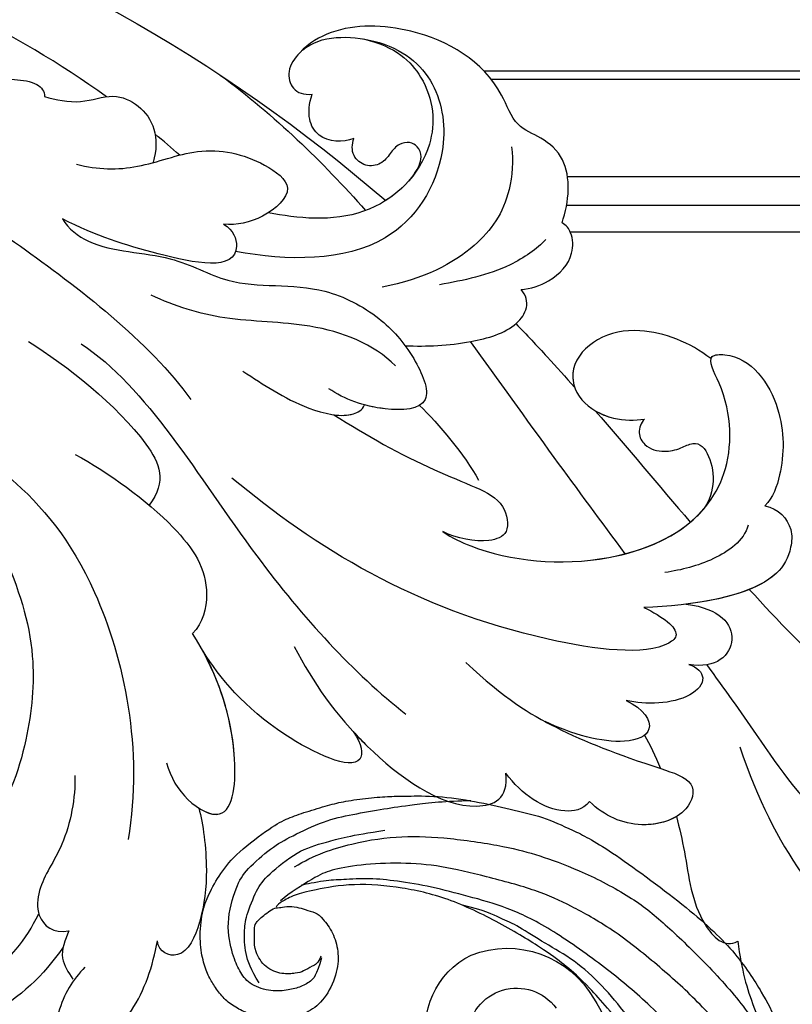
# Model space of a CAD drawing. Units: millimetres. Extents: x 175080 to 177180, y 12874 to 14359.
# Drawn here: x 175978 to 176054, y 13592 to 13690 of the extents above; entities that cross this region are included whole.
import ezdxf

# ---------------------------------------------------------------- set-up
doc = ezdxf.new("R2010")
doc.units = ezdxf.units.MM
doc.layers.add('H-08.木作(細線)', color=8, linetype='Continuous')
doc.layers.add('T—天花—分格线', color=8, linetype='Continuous')

# ---------------------------------------------------------------- blocks, each defined once
blk = doc.blocks.new('SE-21028L-1.9-d')
at = {"layer": 'H-08.木作(細線)'}
for points, knots in [([(8510.956, 1961.55), (8513.781, 1964.71), (8520.391, 1972.584), (8528.095, 1984.887), (8530.617, 1998.483), (8530.881, 2005.067), (8535.578, 2003.966), (8536.177, 2000.958), (8536.131, 1999.413)], [0.4743719, 0.4743719, 0.4743719, 0.4743719, 0.49075613, 0.51417421, 0.52975508, 0.53406132, 0.53849353, 0.54396658, 0.54396658, 0.54396658, 0.54396658]), ([(8510.956, 1961.55), (8513.781, 1964.71), (8520.391, 1972.584), (8528.095, 1984.887), (8530.617, 1998.483), (8530.881, 2005.067), (8535.578, 2003.966), (8536.177, 2000.958), (8536.131, 1999.413)], [0.4743719, 0.4743719, 0.4743719, 0.4743719, 0.49075613, 0.51417421, 0.52975508, 0.53406132, 0.53849353, 0.54396658, 0.54396658, 0.54396658, 0.54396658]), ([(8510.956, 1961.55), (8513.781, 1964.71), (8520.391, 1972.584), (8528.095, 1984.887), (8530.617, 1998.483), (8530.881, 2005.067), (8535.248, 2004.043), (8536.029, 2001.542), (8536.115, 2000.265)], [0.4743719, 0.4743719, 0.4743719, 0.4743719, 0.49075613, 0.51417421, 0.52975508, 0.53406132, 0.53849353, 0.54296792, 0.54296792, 0.54296792, 0.54296792]), ([(8526.633, 1962.236), (8531.757, 1964.549), (8540.809, 1970.64), (8546.424, 1977.837), (8551.892, 1981.05)], [0, 0, 0, 0, 0.02027054, 0.05043517, 0.05043517, 0.05043517, 0.05043517]), ([(8518.853, 1958.118), (8521.003, 1960.044), (8526.374, 1964.776), (8533.31, 1970.434), (8538.125, 1980.615), (8530.899, 1978.648), (8528.507, 1976.511), (8527.072, 1975.229)], [0.09237187, 0.09237187, 0.09237187, 0.09237187, 0.1031392, 0.11952004, 0.12849146, 0.13362989, 0.14131789, 0.14131789, 0.14131789, 0.14131789]), ([(8545.879, 1964.025), (8548.755, 1964.711), (8552.083, 1966.05), (8556.599, 1968.773), (8559.565, 1971.406), (8559.859, 1973.991), (8559.063, 1974.666)], [0, 0, 0, 0, 0.00828891, 0.0162057, 0.02046659, 0.02332717, 0.02332717, 0.02332717, 0.02332717]), ([(8545.879, 1964.025), (8548.755, 1964.711), (8552.083, 1966.05), (8556.599, 1968.773), (8559.565, 1971.406), (8559.859, 1973.991), (8559.063, 1974.666)], [0, 0, 0, 0, 0.00828891, 0.0162057, 0.02046659, 0.02332717, 0.02332717, 0.02332717, 0.02332717]), ([(8545.879, 1964.025), (8548.755, 1964.711), (8552.083, 1966.05), (8556.599, 1968.773), (8559.565, 1971.406), (8559.859, 1973.991), (8559.063, 1974.666)], [0, 0, 0, 0, 0.00828891, 0.0162057, 0.02046659, 0.02332717, 0.02332717, 0.02332717, 0.02332717]), ([(8502.528, 1962.245), (8502.66, 1963.564), (8504.041, 1965.221), (8506.99, 1965.294), (8511.242, 1963.499), (8513.199, 1956.02), (8513.816, 1951.297)], [0, 0, 0, 0, 0.00453088, 0.00700854, 0.01173981, 0.02778783, 0.02778783, 0.02778783, 0.02778783]), ([(8502.528, 1962.245), (8502.66, 1963.564), (8504.041, 1965.221), (8506.99, 1965.294), (8510.411, 1963.85), (8512.254, 1959.013), (8513.071, 1955.463)], [0, 0, 0, 0, 0.00453088, 0.00700854, 0.01173981, 0.0232391, 0.0232391, 0.0232391, 0.0232391]), ([(8502.528, 1962.245), (8502.66, 1963.564), (8504.041, 1965.221), (8506.99, 1965.294), (8509.101, 1964.403), (8510.408, 1962.585), (8510.956, 1961.55)], [0, 0, 0, 0, 0.00453088, 0.00700854, 0.01173981, 0.01607392, 0.01607392, 0.01607392, 0.01607392]), ([(8508.387, 1930.623), (8508.953, 1931.668), (8510.583, 1936.466), (8510.691, 1947.628), (8503.372, 1959.095), (8492.66, 1957.976), (8488.243, 1954.692), (8487.554, 1959.025), (8492.379, 1963.202), (8498.458, 1963.733), (8501.622, 1962.958), (8502.528, 1962.245)], [0, 0, 0, 0, 0.00426724, 0.0222484, 0.04053182, 0.05004677, 0.05344997, 0.05519131, 0.0646189, 0.07278931, 0.07731153, 0.07731153, 0.07731153, 0.07731153]), ([(8488.526, 1955.388), (8488.446, 1955.405), (8488.104, 1955.569), (8487.554, 1959.025), (8492.379, 1963.202), (8498.458, 1963.733), (8501.622, 1962.958), (8502.528, 1962.245)], [0.05299406, 0.05299406, 0.05299406, 0.05299406, 0.05344997, 0.05519131, 0.0646189, 0.07278931, 0.07731153, 0.07731153, 0.07731153, 0.07731153]), ([(8488.526, 1955.388), (8488.446, 1955.405), (8488.104, 1955.569), (8487.554, 1959.025), (8492.379, 1963.202), (8498.458, 1963.733), (8501.622, 1962.958), (8502.528, 1962.245)], [0.05299406, 0.05299406, 0.05299406, 0.05299406, 0.05344997, 0.05519131, 0.0646189, 0.07278931, 0.07731153, 0.07731153, 0.07731153, 0.07731153]), ([(8534.179, 1956.669), (8535.284, 1957.093), (8538.818, 1958.297), (8543.894, 1959.3), (8546.759, 1962.768), (8545.879, 1964.025)], [0.0116743, 0.0116743, 0.0116743, 0.0116743, 0.01579725, 0.0243698, 0.02924882, 0.02924882, 0.02924882, 0.02924882]), ([(8534.179, 1956.669), (8535.284, 1957.093), (8538.818, 1958.297), (8543.894, 1959.3), (8546.759, 1962.768), (8545.879, 1964.025)], [0.0116743, 0.0116743, 0.0116743, 0.0116743, 0.01579725, 0.0243698, 0.02924882, 0.02924882, 0.02924882, 0.02924882]), ([(8534.179, 1956.669), (8535.284, 1957.093), (8538.818, 1958.297), (8543.894, 1959.3), (8546.759, 1962.768), (8545.879, 1964.025)], [0.0116743, 0.0116743, 0.0116743, 0.0116743, 0.01579725, 0.0243698, 0.02924882, 0.02924882, 0.02924882, 0.02924882]), ([(8504.612, 1960.792), (8506.248, 1960.5), (8508.685, 1957.634), (8509.722, 1954.674), (8510.161, 1953.026)], [0, 0, 0, 0, 0.00569716, 0.01173125, 0.01173125, 0.01173125, 0.01173125]), ([(8513.071, 1955.463), (8513.122, 1958.904), (8516.131, 1961.664), (8519.198, 1959.105), (8519.002, 1956.331)], [0, 0, 0, 0, 0.00584092, 0.01186597, 0.01186597, 0.01186597, 0.01186597]), ([(8513.071, 1955.463), (8513.122, 1958.904), (8516.131, 1961.664), (8519.198, 1959.105), (8519.002, 1956.331)], [0, 0, 0, 0, 0.00584092, 0.01186597, 0.01186597, 0.01186597, 0.01186597]), ([(8519.002, 1956.331), (8519.153, 1957.234), (8520.295, 1958.379), (8522.989, 1956.322), (8523.454, 1952.46), (8523.21, 1950.502)], [0, 0, 0, 0, 0.00261295, 0.00590501, 0.01331533, 0.01331533, 0.01331533, 0.01331533]), ([(8519.002, 1956.331), (8519.153, 1957.234), (8520.295, 1958.379), (8522.989, 1956.322), (8523.454, 1952.46), (8523.21, 1950.502)], [0, 0, 0, 0, 0.00261295, 0.00590501, 0.01331533, 0.01331533, 0.01331533, 0.01331533]), ([(8521.101, 1934.271), (8524.262, 1938.433), (8526.999, 1944.158), (8528.85, 1950.953), (8530.389, 1958.464), (8534.056, 1957.812), (8536.024, 1953.01), (8534.847, 1949.549), (8533.591, 1947.92)], [0, 0, 0, 0, 0.01343135, 0.02865941, 0.03277326, 0.03665549, 0.04248407, 0.04923542, 0.04923542, 0.04923542, 0.04923542]), ([(8526.13, 1942.705), (8526.288, 1943.087), (8527.652, 1946.555), (8528.85, 1950.953), (8530.389, 1958.464), (8534.056, 1957.812), (8536.024, 1953.01), (8534.847, 1949.549), (8533.591, 1947.92)], [0.01156111, 0.01156111, 0.01156111, 0.01156111, 0.01343135, 0.02865941, 0.03277326, 0.03665549, 0.04248407, 0.04923542, 0.04923542, 0.04923542, 0.04923542]), ([(8495.197, 1949.425), (8495.556, 1949.108), (8496.693, 1948.842), (8498.036, 1949.853), (8498.34, 1951.56), (8497.832, 1953.167), (8496.659, 1954.887), (8498.604, 1956.908), (8502.107, 1957.247), (8503.848, 1955.949)], [0, 0, 0, 0, 0.00171153, 0.00338581, 0.00616939, 0.00817036, 0.00959114, 0.01244553, 0.0182743, 0.0182743, 0.0182743, 0.0182743]), ([(8495.197, 1949.425), (8495.556, 1949.108), (8496.693, 1948.842), (8498.036, 1949.853), (8498.34, 1951.56), (8497.832, 1953.167), (8496.659, 1954.887), (8498.604, 1956.908), (8502.107, 1957.247), (8503.848, 1955.949)], [0, 0, 0, 0, 0.00171153, 0.00338581, 0.00616939, 0.00817036, 0.00959114, 0.01244553, 0.0182743, 0.0182743, 0.0182743, 0.0182743]), ([(8495.197, 1949.425), (8495.556, 1949.108), (8496.693, 1948.842), (8498.036, 1949.853), (8498.34, 1951.56), (8497.832, 1953.167), (8496.659, 1954.887), (8498.604, 1956.908), (8502.107, 1957.247), (8503.848, 1955.949)], [0, 0, 0, 0, 0.00171153, 0.00338581, 0.00616939, 0.00817036, 0.00959114, 0.01244553, 0.0182743, 0.0182743, 0.0182743, 0.0182743]), ([(8534.179, 1956.669), (8534.855, 1955.764), (8535.876, 1952.576), (8534.847, 1949.549), (8533.591, 1947.92)], [0.03823164, 0.03823164, 0.03823164, 0.03823164, 0.04248407, 0.04923542, 0.04923542, 0.04923542, 0.04923542]), ([(8488.526, 1955.388), (8487.14, 1953.134), (8485.924, 1948.947), (8487.307, 1943.873), (8490.767, 1941.287), (8494.179, 1942.6), (8495.685, 1946.185), (8495.431, 1948.507), (8495.197, 1949.425)], [0, 0, 0, 0, 0.00925763, 0.01482217, 0.01982269, 0.02425556, 0.02861671, 0.03240547, 0.03240547, 0.03240547, 0.03240547]), ([(8488.526, 1955.388), (8487.14, 1953.134), (8485.924, 1948.947), (8487.307, 1943.873), (8490.767, 1941.287), (8494.179, 1942.6), (8495.685, 1946.185), (8495.431, 1948.507), (8495.197, 1949.425)], [0, 0, 0, 0, 0.00925763, 0.01482217, 0.01982269, 0.02425556, 0.02861671, 0.03240547, 0.03240547, 0.03240547, 0.03240547]), ([(8488.526, 1955.388), (8487.14, 1953.134), (8485.924, 1948.947), (8487.307, 1943.873), (8490.337, 1941.609), (8492.184, 1941.929), (8492.761, 1942.199)], [0, 0, 0, 0, 0.00925763, 0.01482217, 0.01982269, 0.02239216, 0.02239216, 0.02239216, 0.02239216]), ([(8508.387, 1930.623), (8508.953, 1931.668), (8510.583, 1936.466), (8510.676, 1946.098), (8506.531, 1953.907), (8503.848, 1955.949)], [0, 0, 0, 0, 0.00426724, 0.0222484, 0.03497655, 0.03497655, 0.03497655, 0.03497655]), ([(8513.816, 1951.297), (8514.541, 1953.3), (8515.87, 1955.4), (8518.653, 1952.799), (8518.126, 1932.208), (8511.245, 1918.144), (8505.255, 1909.231)], [0, 0, 0, 0, 0.00543764, 0.0079061, 0.02287114, 0.06601407, 0.06601407, 0.06601407, 0.06601407]), ([(8523.21, 1950.502), (8523.852, 1952.344), (8525.981, 1953.964), (8527.933, 1950.344), (8527.123, 1945.486), (8526.13, 1942.705)], [0, 0, 0, 0, 0.0048491, 0.00927143, 0.01710085, 0.01710085, 0.01710085, 0.01710085]), ([(8523.21, 1950.502), (8523.852, 1952.344), (8525.981, 1953.964), (8527.933, 1950.344), (8527.123, 1945.486), (8526.13, 1942.705)], [0, 0, 0, 0, 0.0048491, 0.00927143, 0.01710085, 0.01710085, 0.01710085, 0.01710085]), ([(8489.319, 1931.385), (8492.803, 1934.559), (8499.323, 1940.276), (8505.8, 1946.211), (8508.719, 1948.888)], [0.04416482, 0.04416482, 0.04416482, 0.04416482, 0.0613636, 0.07565851, 0.07565851, 0.07565851, 0.07565851]), ([(8494.862, 1944.468), (8495.13, 1945.056), (8495.62, 1946.781), (8495.431, 1948.507), (8495.197, 1949.425)], [0.02634958, 0.02634958, 0.02634958, 0.02634958, 0.028616712, 0.03240547, 0.03240547, 0.03240547, 0.03240547]), ([(8533.591, 1947.92), (8534.494, 1947.303), (8535.338, 1944.452), (8533.599, 1941.123), (8531.62, 1939.35)], [0, 0, 0, 0, 0.00365584, 0.01231949, 0.01231949, 0.01231949, 0.01231949]), ([(8533.591, 1947.92), (8534.494, 1947.303), (8535.338, 1944.452), (8533.599, 1941.123), (8531.62, 1939.35)], [0, 0, 0, 0, 0.00365584, 0.01231949, 0.01231949, 0.01231949, 0.01231949]), ([(8533.591, 1947.92), (8534.494, 1947.303), (8535.338, 1944.452), (8533.599, 1941.123), (8531.62, 1939.35)], [0, 0, 0, 0, 0.00365584, 0.01231949, 0.01231949, 0.01231949, 0.01231949]), ([(8487.067, 1935.734), (8488.046, 1936.894), (8489.927, 1939.073), (8491.846, 1941.2), (8492.761, 1942.199)], [0.42956501, 0.42956501, 0.42956501, 0.42956501, 0.43527173, 0.44041389, 0.44041389, 0.44041389, 0.44041389]), ([(8487.067, 1935.734), (8488.046, 1936.894), (8489.927, 1939.073), (8491.846, 1941.2), (8492.761, 1942.199)], [0.42956501, 0.42956501, 0.42956501, 0.42956501, 0.43527173, 0.44041389, 0.44041389, 0.44041389, 0.44041389]), ([(8487.067, 1935.734), (8488.046, 1936.894), (8489.927, 1939.073), (8491.846, 1941.2), (8492.761, 1942.199)], [0.42956501, 0.42956501, 0.42956501, 0.42956501, 0.43527173, 0.44041389, 0.44041389, 0.44041389, 0.44041389]), ([(8476.611, 1939.258), (8474.477, 1939.78), (8470.565, 1939.61), (8468.359, 1936.5), (8467.635, 1933.553), (8461.897, 1930.921), (8458.524, 1923.412), (8459.182, 1915.395), (8461.852, 1911.826), (8464.32, 1910.402), (8466.329, 1911.131), (8466.627, 1912.39), (8466.477, 1913.213)], [0, 0, 0, 0, 0.00741042, 0.01157844, 0.01516296, 0.01930764, 0.03307318, 0.04316055, 0.04809522, 0.05081874, 0.05317305, 0.05559106, 0.05559106, 0.05559106, 0.05559106]), ([(8476.611, 1939.258), (8474.477, 1939.78), (8470.565, 1939.61), (8468.359, 1936.5), (8467.635, 1933.553), (8461.897, 1930.921), (8458.524, 1923.412), (8459.182, 1915.395), (8461.852, 1911.826), (8464.32, 1910.402), (8466.329, 1911.131), (8466.627, 1912.39), (8466.477, 1913.213)], [0, 0, 0, 0, 0.00741042, 0.01157844, 0.01516296, 0.01930764, 0.03307318, 0.04316055, 0.04809522, 0.05081874, 0.05317305, 0.05559106, 0.05559106, 0.05559106, 0.05559106]), ([(8476.611, 1939.258), (8474.477, 1939.78), (8470.565, 1939.61), (8468.359, 1936.5), (8467.635, 1933.553), (8461.897, 1930.921), (8458.524, 1923.412), (8459.182, 1915.395), (8461.852, 1911.826), (8464.32, 1910.402), (8466.329, 1911.131), (8466.627, 1912.39), (8466.477, 1913.213)], [0, 0, 0, 0, 0.00741042, 0.01157844, 0.01516296, 0.01930764, 0.03307318, 0.04316055, 0.04809522, 0.05081874, 0.05317305, 0.05559106, 0.05559106, 0.05559106, 0.05559106]), ([(8483.645, 1935.893), (8483.493, 1936.821), (8482.45, 1939.051), (8480.124, 1940.778), (8477.636, 1940.478), (8476.807, 1939.715), (8476.611, 1939.258)], [0, 0, 0, 0, 0.00324847, 0.00773316, 0.01028684, 0.01191215, 0.01191215, 0.01191215, 0.01191215]), ([(8483.645, 1935.893), (8483.493, 1936.821), (8482.45, 1939.051), (8480.124, 1940.778), (8477.636, 1940.478), (8476.807, 1939.715), (8476.611, 1939.258)], [0, 0, 0, 0, 0.00324847, 0.00773316, 0.01028684, 0.01191215, 0.01191215, 0.01191215, 0.01191215]), ([(8483.645, 1935.893), (8483.493, 1936.821), (8482.45, 1939.051), (8480.124, 1940.778), (8477.636, 1940.478), (8476.807, 1939.715), (8476.611, 1939.258)], [0, 0, 0, 0, 0.00324847, 0.00773316, 0.01028684, 0.01191215, 0.01191215, 0.01191215, 0.01191215]), ([(8521.265, 1917.099), (8524.67, 1919.405), (8530.204, 1923.963), (8536.824, 1935.105), (8534.167, 1939.93), (8531.62, 1939.35)], [0, 0, 0, 0, 0.01554039, 0.02990359, 0.03627569, 0.03627569, 0.03627569, 0.03627569]), ([(8529.078, 1923.804), (8529.521, 1924.307), (8532.603, 1928.001), (8536.824, 1935.105), (8534.167, 1939.93), (8531.62, 1939.35)], [0.01314547, 0.01314547, 0.01314547, 0.01314547, 0.01554039, 0.02990359, 0.03627569, 0.03627569, 0.03627569, 0.03627569]), ([(8529.078, 1923.804), (8529.521, 1924.307), (8532.603, 1928.001), (8536.824, 1935.105), (8534.167, 1939.93), (8531.62, 1939.35)], [0.01314547, 0.01314547, 0.01314547, 0.01314547, 0.01554039, 0.02990359, 0.03627569, 0.03627569, 0.03627569, 0.03627569]), ([(8478.427, 1937.834), (8479.465, 1937.064), (8482.116, 1933.977), (8483.33, 1930.125), (8483.998, 1927.778)], [0, 0, 0, 0, 0.00563923, 0.01452556, 0.01452556, 0.01452556, 0.01452556]), ([(8497.948, 1918.655), (8499.657, 1922.115), (8501.841, 1927.085), (8503.597, 1933.345), (8504.746, 1936.476), (8507.932, 1937.399), (8509.195, 1934.895), (8508.929, 1932.105), (8508.387, 1930.623)], [0, 0, 0, 0, 0.01375362, 0.01939677, 0.02414091, 0.02802811, 0.03135581, 0.03744333, 0.03744333, 0.03744333, 0.03744333]), ([(8497.948, 1918.655), (8499.657, 1922.115), (8501.841, 1927.085), (8503.597, 1933.345), (8504.746, 1936.476), (8507.932, 1937.399), (8509.195, 1934.895), (8508.929, 1932.105), (8508.387, 1930.623)], [0, 0, 0, 0, 0.01375362, 0.01939677, 0.02414091, 0.02802811, 0.03135581, 0.03744333, 0.03744333, 0.03744333, 0.03744333]), ([(8490.389, 1925.012), (8490.257, 1927.135), (8489.662, 1931.021), (8487.874, 1935.431), (8485.441, 1936.861), (8484.149, 1936.467), (8483.645, 1935.893)], [0, 0, 0, 0, 0.00784941, 0.01396668, 0.01655947, 0.01905396, 0.01905396, 0.01905396, 0.01905396]), ([(8490.389, 1925.012), (8490.257, 1927.135), (8489.662, 1931.021), (8487.874, 1935.431), (8485.441, 1936.861), (8484.149, 1936.467), (8483.645, 1935.893)], [0, 0, 0, 0, 0.00784941, 0.01396668, 0.01655947, 0.01905396, 0.01905396, 0.01905396, 0.01905396]), ([(8487.067, 1935.734), (8487.053, 1935.748), (8486.562, 1936.202), (8485.441, 1936.861), (8484.149, 1936.467), (8483.645, 1935.893)], [0.01388901, 0.01388901, 0.01388901, 0.01388901, 0.013966676, 0.016559472, 0.01905396, 0.01905396, 0.01905396, 0.01905396]), ([(8469.631, 1933.472), (8470.941, 1933.831), (8475.244, 1933.923), (8480.301, 1931.128), (8483.609, 1926.202), (8484.821, 1922.129)], [0, 0, 0, 0, 0.0053174, 0.01460986, 0.0259675, 0.0259675, 0.0259675, 0.0259675]), ([(8493.541, 1892.949), (8497.048, 1899.797), (8511.965, 1910.497), (8523.343, 1923.28), (8526.817, 1928.853)], [0, 0, 0, 0, 0.01544625, 0.02748568, 0.02748568, 0.02748568, 0.02748568]), ([(8481.367, 1889.8), (8482.29, 1890.512), (8484.315, 1893.696), (8483.488, 1900.855), (8486.791, 1907.746), (8484.805, 1915.12), (8487.556, 1922.088), (8490.974, 1925.898), (8496.296, 1928.847), (8497.209, 1923.057), (8496.317, 1919.571), (8495.421, 1917.88)], [0, 0, 0, 0, 0.00434779, 0.01404051, 0.02214924, 0.03492097, 0.04240616, 0.04881151, 0.0542234, 0.06010939, 0.06753868, 0.06753868, 0.06753868, 0.06753868]), ([(8481.367, 1889.8), (8482.29, 1890.512), (8484.315, 1893.696), (8483.488, 1900.855), (8486.791, 1907.746), (8484.805, 1915.12), (8487.556, 1922.088), (8490.974, 1925.898), (8496.296, 1928.847), (8496.966, 1924.595), (8496.768, 1922.263), (8496.661, 1921.6)], [0, 0, 0, 0, 0.00434779, 0.01404051, 0.02214924, 0.03492097, 0.04240616, 0.04881151, 0.0542234, 0.06010939, 0.06256492, 0.06256492, 0.06256492, 0.06256492]), ([(8462.2, 1911.803), (8460.487, 1913.43), (8459.932, 1920.191), (8463.806, 1925.783), (8472.037, 1927.586), (8482.357, 1922.517), (8483.208, 1912.448), (8482.818, 1907.265)], [0, 0, 0, 0, 0.00692049, 0.01570508, 0.02480921, 0.03852439, 0.05653325, 0.05653325, 0.05653325, 0.05653325]), ([(8460.475, 1917.726), (8460.894, 1921.025), (8464.12, 1925.084), (8471.474, 1926.284), (8478.865, 1920.227), (8478.923, 1912.975), (8478.632, 1910.118)], [0, 0, 0, 0, 0.00555681, 0.01356597, 0.02536977, 0.03703494, 0.03703494, 0.03703494, 0.03703494]), ([(8460.475, 1917.726), (8460.894, 1921.025), (8464.12, 1925.084), (8471.474, 1926.284), (8478.865, 1920.227), (8478.923, 1912.975), (8478.632, 1910.118)], [0, 0, 0, 0, 0.00555681, 0.01356597, 0.02536977, 0.03703494, 0.03703494, 0.03703494, 0.03703494]), ([(8529.078, 1923.804), (8530.249, 1924.84), (8533.559, 1925.609), (8529.692, 1914.581), (8525.156, 1910.112), (8522.679, 1908.141)], [0, 0, 0, 0, 0.00415404, 0.01408513, 0.02832156, 0.02832156, 0.02832156, 0.02832156]), ([(8529.078, 1923.804), (8530.249, 1924.84), (8533.559, 1925.609), (8529.692, 1914.581), (8525.156, 1910.112), (8522.679, 1908.141)], [0, 0, 0, 0, 0.00415404, 0.01408513, 0.02832156, 0.02832156, 0.02832156, 0.02832156]), ([(8529.078, 1923.804), (8530.249, 1924.84), (8533.559, 1925.609), (8529.692, 1914.581), (8525.156, 1910.112), (8522.679, 1908.141)], [0, 0, 0, 0, 0.00415404, 0.01408513, 0.02832156, 0.02832156, 0.02832156, 0.02832156]), ([(8473.265, 1924.174), (8472.724, 1924.468), (8471.663, 1924.837), (8470.59, 1924.328), (8470.117, 1923.319), (8470.528, 1922.144), (8471.519, 1921.577), (8472.73, 1920.825), (8473.15, 1919.218), (8472.129, 1917.674), (8471.004, 1917.691), (8470.402, 1917.8)], [0, 0, 0, 0, 0.00213653, 0.0036225, 0.00466424, 0.0059024, 0.00769488, 0.009466, 0.01125927, 0.0130514, 0.01520341, 0.01520341, 0.01520341, 0.01520341]), ([(8473.265, 1924.174), (8472.724, 1924.468), (8471.663, 1924.837), (8470.59, 1924.328), (8470.117, 1923.319), (8470.528, 1922.144), (8471.519, 1921.577), (8472.73, 1920.825), (8473.15, 1919.218), (8472.129, 1917.674), (8471.004, 1917.691), (8470.402, 1917.8)], [0, 0, 0, 0, 0.00213653, 0.0036225, 0.00466424, 0.0059024, 0.00769488, 0.009466, 0.01125927, 0.0130514, 0.01520341, 0.01520341, 0.01520341, 0.01520341]), ([(8473.265, 1924.174), (8472.724, 1924.468), (8471.663, 1924.837), (8470.59, 1924.328), (8470.117, 1923.319), (8470.528, 1922.144), (8471.519, 1921.577), (8472.73, 1920.825), (8473.15, 1919.218), (8472.129, 1917.674), (8471.004, 1917.691), (8470.402, 1917.8)], [0, 0, 0, 0, 0.00213653, 0.0036225, 0.00466424, 0.0059024, 0.00769488, 0.009466, 0.01125927, 0.0130514, 0.01520341, 0.01520341, 0.01520341, 0.01520341]), ([(8492.47, 1924.251), (8490.548, 1921.896), (8488.867, 1915.904), (8489.911, 1907.075), (8488.862, 1901.81), (8487.986, 1899.35)], [0, 0, 0, 0, 0.01234238, 0.02290489, 0.03249388, 0.03249388, 0.03249388, 0.03249388]), ([(8527.925, 1800.772), (8526.319, 1797.607), (8518.715, 1795.432), (8510.349, 1801.413), (8507.899, 1813.809), (8514.633, 1826.539), (8531.259, 1831.519), (8546.036, 1820.49), (8549.695, 1794.468), (8527.064, 1770.801), (8486.36, 1772.348), (8453.976, 1802.66), (8445.638, 1863.787), (8463.944, 1903.864), (8476.225, 1921.593)], [0, 0, 0, 0, 0.0106434, 0.0246109, 0.0377043, 0.0538634, 0.0733564, 0.0944487, 0.1154207, 0.1553745, 0.1899381, 0.2477506, 0.3271595, 0.4073651, 0.4073651, 0.4073651, 0.4073651]), ([(8527.925, 1800.772), (8526.319, 1797.607), (8518.715, 1795.432), (8510.349, 1801.413), (8507.899, 1813.809), (8514.633, 1826.539), (8531.259, 1831.519), (8546.036, 1820.49), (8549.695, 1794.468), (8527.064, 1770.801), (8486.36, 1772.348), (8453.976, 1802.66), (8445.638, 1863.787), (8463.944, 1903.864), (8476.225, 1921.593)], [0, 0, 0, 0, 0.0106434, 0.0246109, 0.0377043, 0.0538634, 0.0733564, 0.0944487, 0.1154207, 0.1553745, 0.1899381, 0.2477506, 0.3271595, 0.4073651, 0.4073651, 0.4073651, 0.4073651]), ([(8532.262, 1828.459), (8537.102, 1827.116), (8546.147, 1819.701), (8549.695, 1794.468), (8527.064, 1770.801), (8486.36, 1772.348), (8453.976, 1802.66), (8445.638, 1863.787), (8463.944, 1903.864), (8476.225, 1921.593)], [0.0758408, 0.0758408, 0.0758408, 0.0758408, 0.0944487, 0.1154207, 0.1553745, 0.1899381, 0.2477506, 0.3271595, 0.4073651, 0.4073651, 0.4073651, 0.4073651]), ([(8494.581, 1909.223), (8495.671, 1911.397), (8497.507, 1914.648), (8498.256, 1919.909), (8497.212, 1921.399), (8496.661, 1921.6)], [0, 0, 0, 0, 0.00949605, 0.0148981, 0.0167344, 0.0167344, 0.0167344, 0.0167344]), ([(8497.948, 1918.655), (8497.969, 1919.352), (8497.832, 1920.514), (8497.212, 1921.399), (8496.661, 1921.6)], [0.012435488, 0.012435488, 0.012435488, 0.012435488, 0.014898099, 0.0167344, 0.0167344, 0.0167344, 0.0167344]), ([(8470.402, 1917.8), (8470.971, 1916.789), (8471.086, 1913.732), (8468.423, 1912.812), (8466.477, 1913.213)], [0, 0, 0, 0, 0.004761635, 0.009880495, 0.009880495, 0.009880495, 0.009880495]), ([(8470.402, 1917.8), (8470.971, 1916.789), (8471.086, 1913.732), (8468.423, 1912.812), (8466.477, 1913.213)], [0, 0, 0, 0, 0.004761635, 0.009880495, 0.009880495, 0.009880495, 0.009880495]), ([(8470.402, 1917.8), (8470.971, 1916.789), (8471.086, 1913.732), (8468.423, 1912.812), (8466.477, 1913.213)], [0, 0, 0, 0, 0.004761635, 0.009880495, 0.009880495, 0.009880495, 0.009880495]), ([(8534.084, 1905.665), (8535.498, 1906.199), (8537.895, 1908.06), (8539.788, 1912.868), (8530.364, 1912.709), (8523.995, 1909.304), (8521.045, 1906.926)], [0, 0, 0, 0, 0.00495849, 0.0101987, 0.01903425, 0.03397813, 0.03397813, 0.03397813, 0.03397813]), ([(8534.084, 1905.665), (8535.498, 1906.199), (8537.895, 1908.06), (8539.788, 1912.868), (8530.364, 1912.709), (8523.995, 1909.304), (8521.045, 1906.926)], [0, 0, 0, 0, 0.00495849, 0.0101987, 0.01903425, 0.03397813, 0.03397813, 0.03397813, 0.03397813]), ([(8538.247, 1909.344), (8538.643, 1910.135), (8539.224, 1912.858), (8531.209, 1912.724), (8525.405, 1910.01), (8522.679, 1908.141)], [0.00669675, 0.00669675, 0.00669675, 0.00669675, 0.0101987, 0.01903425, 0.03137598, 0.03137598, 0.03137598, 0.03137598]), ([(8475.812, 1890.636), (8476.119, 1892.793), (8475.82, 1896.761), (8472.551, 1902.768), (8473.207, 1908.307), (8475.9, 1912.875), (8479.328, 1909.817), (8480.229, 1907.096), (8480.225, 1905.779)], [0, 0, 0, 0, 0.00742857, 0.01491956, 0.02375371, 0.0286045, 0.03395792, 0.03894143, 0.03894143, 0.03894143, 0.03894143]), ([(8475.812, 1890.636), (8476.119, 1892.793), (8475.82, 1896.761), (8472.551, 1902.768), (8473.207, 1908.307), (8475.9, 1912.875), (8479.328, 1909.817), (8480.229, 1907.096), (8480.225, 1905.779)], [0, 0, 0, 0, 0.00742857, 0.01491956, 0.02375371, 0.0286045, 0.03395792, 0.03894143, 0.03894143, 0.03894143, 0.03894143]), ([(8538.247, 1909.344), (8539.763, 1909.913), (8543.718, 1910.9), (8549.143, 1910.905), (8553.679, 1909.44), (8552.932, 1906.853), (8551.806, 1906.604)], [0, 0, 0, 0, 0.00812262, 0.01422964, 0.01926877, 0.0229243, 0.0229243, 0.0229243, 0.0229243]), ([(8538.247, 1909.344), (8539.763, 1909.913), (8543.718, 1910.9), (8549.143, 1910.905), (8553.679, 1909.44), (8552.932, 1906.853), (8551.806, 1906.604)], [0, 0, 0, 0, 0.00812262, 0.01422964, 0.01926877, 0.0229243, 0.0229243, 0.0229243, 0.0229243]), ([(8538.247, 1909.344), (8539.763, 1909.913), (8543.718, 1910.9), (8549.143, 1910.905), (8553.679, 1909.44), (8552.932, 1906.853), (8551.806, 1906.604)], [0, 0, 0, 0, 0.00812262, 0.01422964, 0.01926877, 0.0229243, 0.0229243, 0.0229243, 0.0229243]), ([(8480.225, 1905.779), (8480.697, 1906.877), (8484.97, 1908.621), (8483.944, 1899.259), (8482.704, 1893.341), (8481.367, 1889.8)], [0, 0, 0, 0, 0.00306412, 0.01478133, 0.02584498, 0.02584498, 0.02584498, 0.02584498]), ([(8480.225, 1905.779), (8480.697, 1906.877), (8484.97, 1908.621), (8483.944, 1899.259), (8482.704, 1893.341), (8481.367, 1889.8)], [0, 0, 0, 0, 0.00306412, 0.01478133, 0.02584498, 0.02584498, 0.02584498, 0.02584498]), ([(8504.52, 1893.477), (8505.97, 1896.955), (8509.99, 1903.972), (8515.454, 1908.463), (8519.886, 1907.838), (8521.045, 1906.926)], [0, 0, 0, 0, 0.01405495, 0.02442897, 0.02980818, 0.02980818, 0.02980818, 0.02980818]), ([(8504.52, 1893.477), (8505.97, 1896.955), (8509.99, 1903.972), (8515.454, 1908.463), (8519.886, 1907.838), (8521.045, 1906.926)], [0, 0, 0, 0, 0.01405495, 0.02442897, 0.02980818, 0.02980818, 0.02980818, 0.02980818]), ([(8555.128, 1899.706), (8556.542, 1898.637), (8558.962, 1897.371), (8564.37, 1897.317), (8562.527, 1902.278), (8558.445, 1905.508), (8554.342, 1906.41), (8551.806, 1906.604)], [0, 0, 0, 0, 0.00671595, 0.01119727, 0.01627169, 0.02220415, 0.03140979, 0.03140979, 0.03140979, 0.03140979]), ([(8555.128, 1899.706), (8556.542, 1898.637), (8558.962, 1897.371), (8564.37, 1897.317), (8562.527, 1902.278), (8558.445, 1905.508), (8554.342, 1906.41), (8551.806, 1906.604)], [0, 0, 0, 0, 0.00671595, 0.01119727, 0.01627169, 0.02220415, 0.03140979, 0.03140979, 0.03140979, 0.03140979]), ([(8561.734, 1897.442), (8562.383, 1897.485), (8564.119, 1897.991), (8562.527, 1902.278), (8558.445, 1905.508), (8554.342, 1906.41), (8551.806, 1906.604)], [0.00881872, 0.00881872, 0.00881872, 0.00881872, 0.01119727, 0.01627169, 0.02220415, 0.03140979, 0.03140979, 0.03140979, 0.03140979]), ([(8479.217, 1874.882), (8481.25, 1879.926), (8485.024, 1887.268), (8492.695, 1899.752), (8497.894, 1904.348)], [0, 0, 0, 0, 0.01081975, 0.0298824, 0.0298824, 0.0298824, 0.0298824]), ([(8493.835, 1887.708), (8495.792, 1891.65), (8500.888, 1899.833), (8506.235, 1902.895), (8508.779, 1901.312)], [0, 0, 0, 0, 0.01957189, 0.02896758, 0.02896758, 0.02896758, 0.02896758]), ([(8493.835, 1887.708), (8495.792, 1891.65), (8500.888, 1899.833), (8506.235, 1902.895), (8508.779, 1901.312)], [0, 0, 0, 0, 0.01957189, 0.02896758, 0.02896758, 0.02896758, 0.02896758]), ([(8507.557, 1887.302), (8509.89, 1890.673), (8516.878, 1898.004), (8533.128, 1903.302), (8542.057, 1902.654)], [0, 0, 0, 0, 0.02043135, 0.04572331, 0.04572331, 0.04572331, 0.04572331]), ([(8469.44, 1886.771), (8469.661, 1887.913), (8469.903, 1890.493), (8468.316, 1893.419), (8469.501, 1897.188), (8472.283, 1898.672), (8474.864, 1898.182)], [0, 0, 0, 0, 0.00429104, 0.00848392, 0.01222531, 0.01969717, 0.01969717, 0.01969717, 0.01969717]), ([(8469.44, 1886.771), (8469.661, 1887.913), (8469.903, 1890.493), (8468.316, 1893.419), (8469.501, 1897.188), (8472.283, 1898.672), (8474.864, 1898.182)], [0, 0, 0, 0, 0.00429104, 0.00848392, 0.01222531, 0.01969717, 0.01969717, 0.01969717, 0.01969717]), ([(8536.286, 1896.738), (8538.408, 1897.041), (8543.514, 1896.605), (8547.063, 1894.266), (8550.999, 1894.334), (8552.189, 1896.265), (8551.713, 1897.731)], [0, 0, 0, 0, 0.00760739, 0.01430524, 0.01763548, 0.02229555, 0.02229555, 0.02229555, 0.02229555]), ([(8536.286, 1896.738), (8538.408, 1897.041), (8543.514, 1896.605), (8547.063, 1894.266), (8550.999, 1894.334), (8552.189, 1896.265), (8551.713, 1897.731)], [0, 0, 0, 0, 0.00760739, 0.01430524, 0.01763548, 0.02229555, 0.02229555, 0.02229555, 0.02229555]), ([(8553.394, 1897.345), (8556.427, 1895.687), (8562.075, 1890.798), (8564.127, 1883.107), (8564.647, 1879.013)], [0, 0, 0, 0, 0.01194861, 0.02757722, 0.02757722, 0.02757722, 0.02757722]), ([(8556.274, 1885.593), (8557.021, 1885.148), (8558.337, 1885.106), (8558.026, 1889.49), (8554.253, 1892.866), (8551.793, 1894.051), (8550.329, 1894.592)], [0, 0, 0, 0, 0.0027209, 0.00611062, 0.01355083, 0.01948541, 0.01948541, 0.01948541, 0.01948541]), ([(8556.274, 1885.593), (8557.021, 1885.148), (8558.337, 1885.106), (8558.026, 1889.49), (8554.253, 1892.866), (8551.793, 1894.051), (8550.329, 1894.592)], [0, 0, 0, 0, 0.0027209, 0.00611062, 0.01355083, 0.01948541, 0.01948541, 0.01948541, 0.01948541]), ([(8468.824, 1892.897), (8466.001, 1887.965), (8460.944, 1876.971), (8457.746, 1865.189), (8456.319, 1855.656)], [0.0125421, 0.0125421, 0.0125421, 0.0125421, 0.03554368, 0.06147713, 0.06147713, 0.06147713, 0.06147713]), ([(8514.965, 1887.338), (8518.336, 1889.238), (8523.948, 1891.765), (8533.644, 1891.872), (8539.833, 1890.341), (8542.809, 1888.551)], [0, 0, 0, 0, 0.01352511, 0.02400349, 0.03603966, 0.03603966, 0.03603966, 0.03603966]), ([(8466.963, 1868.107), (8467.547, 1871.376), (8468.587, 1876.598), (8468.059, 1882.069), (8468.045, 1885.924), (8468.952, 1886.731), (8469.44, 1886.771)], [0, 0, 0, 0, 0.01223665, 0.01960102, 0.02228038, 0.02434527, 0.02434527, 0.02434527, 0.02434527]), ([(8466.963, 1868.107), (8467.547, 1871.376), (8468.587, 1876.598), (8468.059, 1882.069), (8468.045, 1885.924), (8468.952, 1886.731), (8469.44, 1886.771)], [0, 0, 0, 0, 0.01223665, 0.01960102, 0.02228038, 0.02434527, 0.02434527, 0.02434527, 0.02434527])]:
    blk.add_open_spline(points, degree=3, knots=knots, dxfattribs=at)
for points in [[(8504.919, 1955.024), (8504.581, 1955.354), (8504.224, 1955.663), (8503.848, 1955.949)], [(8494.862, 1944.468), (8498.2, 1948.039), (8501.591, 1951.517), (8504.919, 1955.024)], [(8494.862, 1944.468), (8498.2, 1948.039), (8501.591, 1951.517), (8504.919, 1955.024)], [(8494.862, 1944.468), (8498.2, 1948.039), (8501.591, 1951.517), (8504.919, 1955.024)], [(8526.448, 1952.689), (8527.299, 1953.309), (8528.367, 1953.961), (8529.585, 1954.602)], [(8526.448, 1952.689), (8527.299, 1953.309), (8528.367, 1953.961), (8529.585, 1954.602)], [(8496.143, 1927.035), (8497.753, 1929.102), (8500.55, 1932.017), (8502.933, 1933.65)], [(8473.265, 1924.174), (8474.394, 1923.514), (8475.403, 1922.631), (8476.225, 1921.593)], [(8465.515, 1903.934), (8468.976, 1909.762), (8473.024, 1914.917), (8477.422, 1919.707)], [(8473.846, 1900.743), (8473.222, 1899.868), (8472.615, 1898.984), (8472.023, 1898.09)]]:
    blk.add_open_spline(points, degree=3, dxfattribs=at)
blk.add_spline([(8551.713, 1897.731), (8554.492, 1897.401), (8556.44, 1898.623)], degree=3, dxfattribs=at)
blk.add_spline([(8551.713, 1897.731), (8554.492, 1897.401), (8556.44, 1898.623)], degree=3, dxfattribs=at)
blk = doc.blocks.new('SE-21112L-d')
at = {"layer": 'H-08.木作(細線)'}
for centre, radius, start, end in [((127.609, 19.245), 9.945, 45.58629, 127.20487), ((137.321, 4.333), 27.724, 124.55491, 141.70371), ((127.166, 20.656), 4.869, 339.57051, 120.25514), ((128.256, 21.044), 8.246, 322.10534, 40.03797)]:
    blk.add_arc(centre, radius, start, end, dxfattribs=at)
blk = doc.blocks.new('SE-21124L')
at = {"layer": 'H-08.木作(細線)'}
for points in [[(-13.962, 14.96), (-13.433, 14.457), (-12.88, 14.156), (-12.051, 14.081), (-11.272, 14.131), (-10.794, 13.98), (-10.166, 13.905), (-9.537, 13.829), (-9.059, 13.729), (-8.532, 13.754), (-8.255, 14.106), (-8.18, 14.859), (-8.255, 15.461), (-8.23, 15.763), (-8.054, 15.788), (-7.501, 15.738), (-6.24, 15.615), (-5.964, 15.79), (-5.235, 16.067), (-4.782, 16.217), (-4.556, 16.895), (-4.506, 17.498), (-4.606, 17.875), (-4.782, 18.201), (-4.958, 18.578), (-5.21, 18.929), (-6.232, 19.567), (-6.684, 19.919), (-6.961, 20.095), (-7.237, 20.572), (-7.564, 21.476), (-7.891, 22.179), (-8.042, 22.555), (-7.992, 22.631), (-7.79, 22.53), (-7.464, 22.53), (-7.388, 22.756), (-7.237, 22.932), (-6.986, 22.957), (-6.684, 22.505), (-6.458, 22.154), (-5.905, 21.752), (-5.201, 21.551), (-4.221, 21.877), (-3.693, 22.329), (-3.215, 22.781), (-3.14, 23.409), (-3.039, 24.941), (-2.989, 25.393), (-2.612, 25.694), (-2.222, 26.095), (-1.7, 27.582), (-1.74, 28.305), (-1.297, 29.591), (-0.815, 30.394), (-0.413, 30.956), (0.633, 31.88), (1.317, 32.242), (2.242, 32.885), (3.248, 33.327), (3.891, 33.407), (4.454, 33.086), (5.017, 32.764), (5.781, 32.363), (6.304, 32.121), (6.908, 31.8), (7.39, 31.639), (7.833, 31.398), (8.838, 31.037), (9.522, 30.555), (10.125, 30.233), (10.648, 29.791), (10.93, 29.671), (11.452, 29.47), (11.694, 29.189), (11.372, 28.948), (10.849, 28.546), (10.648, 27.903), (10.648, 27.381), (10.93, 26.818), (11.171, 26.577), (11.372, 26.497), (11.734, 26.377), (13.061, 26.216), (13.705, 26.216), (13.946, 25.814), (13.624, 25.694), (13.385, 25.483), (13.354, 25.247), (13.275, 24.823), (13.417, 24.398), (13.858, 23.816), (14.235, 23.612), (14.755, 23.376), (15.196, 23.282), (15.758, 23.225), (17.007, 23.064), (18.66, 22.862), (19.989, 22.5), (20.916, 22.017), (21.481, 21.333), (22.569, 20.004), (24.181, 17.79), (24.543, 17.267), (24.422, 17.227), (23.939, 17.468), (23.334, 17.71), (22.085, 17.831), (20.715, 17.307), (20.11, 16.462), (20.312, 15.295), (20.675, 14.047), (20.96, 13.591), (22.048, 12.544), (23.015, 11.82), (23.7, 11.336), (24.143, 11.135), (24.351, 9.919), (24.915, 9.195), (25.882, 8.792), (27.051, 8.39), (27.736, 8.229), (28.824, 8.188), (29.348, 8.068), (29.754, 5.276), (30.117, 2.78), (30.56, -0.375), (30.6, -2.468), (30.477, -5.058), (30.235, -7.521), (29.338, -11.833), (26.925, -19.302), (25.93, -21.665), (22.88, -27.522), (18.669, -32.4), (16.683, -34.1), (14.899, -35.518), (10.533, -38.273), (5.215, -40.929), (0.48, -42.096), (-4.45, -42.549), (-8.471, -41.836), (-10.288, -41.405), (-11.638, -40.659), (-12.114, -40.278), (-12.114, -40.088), (-11.844, -40.104), (-11.114, -40.263), (-9.986, -40.199), (-9.271, -39.898), (-8.16, -39.644), (-7.493, -39.073), (-6.436, -37.626), (-5.907, -35.758), (-5.988, -33.768), (-7.127, -31.169), (-8.713, -29.788), (-10.583, -29.057), (-12.656, -28.976), (-14.12, -29.219), (-15.015, -29.625), (-16.397, -30.316), (-17.495, -31.209), (-18.308, -32.387), (-18.918, -33.402), (-19.446, -34.864), (-19.772, -37.017), (-19.497, -39.827), (-18.844, -41.449), (-17.641, -43.602), (-15.986, -45.611), (-12.442, -48.218), (-10.863, -49.032), (-9.107, -49.617), (-6.79, -50.304), (-5.211, -50.66), (-2.812, -50.994), (-0.572, -51.121), (0.803, -51.121), (3.979, -51.151), (7.768, -50.582), (11.28, -49.725), (14.498, -48.992), (17.39, -47.649), (20.542, -46.079), (28.874, -39.844), (33.546, -35.51), (36.383, -31.01), (37.447, -28.729), (40.06, -23.38), (42.215, -15.356), (43.139, -11.728), (43.596, -8.858), (44.837, -4.096), (45.424, -2.138), (46.208, 0.471), (47.253, 2.819), (48.241, 4.797), (49.547, 6.232), (50.592, 7.146), (52.812, 8.255), (55.359, 8.385), (56.927, 8.385), (58.56, 7.667), (60.062, 6.167), (60.911, 5.058), (61.368, 3.623), (61.172, 1.666), (61.107, 0.687), (60.976, 0.1), (61.564, -0.618), (62.348, -1.139), (62.935, -1.074), (62.935, -1.335), (62.609, -2.053), (62.348, -2.705), (62.152, -3.618), (62.674, -4.597), (63.131, -4.988), (64.111, -4.988), (63.85, -5.249), (63.393, -5.836), (62.478, -6.88), (61.629, -7.467), (61.564, -8.902), (61.956, -9.685), (62.413, -10.207), (62.739, -10.338), (62.286, -10.695), (61.894, -12), (61.764, -13.631), (61.764, -15.132), (62.221, -15.588), (63.266, -16.045), (64.115, -16.11), (65.225, -16.241), (66.074, -15.719), (66.531, -15.392), (67.511, -15.327), (68.034, -15.784), (68.034, -15.98), (69.209, -15.98), (70.058, -15.523), (71.038, -14.805), (72.213, -13.24), (72.671, -12.131), (72.736, -11.348), (73.032, -11.624), (73.441, -11.726), (74.157, -11.828), (74.591, -11.522), (74.898, -11.215), (75.231, -10.602), (75.537, -9.939), (75.639, -9.198), (75.895, -7.692), (75.921, -7.002), (75.946, -6.543), (76.023, -6.389), (76.304, -6.747), (76.892, -7.104), (77.684, -7.207), (78.426, -6.951), (78.86, -6.619), (79.218, -6.236), (79.708, -5.536), (79.964, -4.949), (79.989, -4.336), (79.989, -3.289), (79.989, -2.574), (80.04, -2.268), (80.347, -2.319), (80.628, -2.421), (81.242, -2.727), (81.779, -2.651), (82.162, -2.319), (82.52, -1.936), (82.648, -1.425), (82.802, 0.008), (82.776, 0.596), (82.725, 0.928), (82.878, 1.157), (83.083, 1.183), (83.749, 1.272), (84.209, 1.63), (84.465, 2.013), (84.771, 2.625), (84.822, 3.493), (84.746, 4.872), (84.362, 6.541), (83.953, 7.562), (82.829, 9.707), (81.781, 11.494), (80.423, 13.189), (79.477, 14.312), (78.455, 15.359), (77.474, 16.317), (76.165, 17.256), (75.02, 18.073), (74.202, 18.482), (73.384, 18.809), (72.893, 18.972)], [(30.449, 7.63), (31.36, 4.899), (32.089, 2.533), (32.636, -0.834), (32.727, -5.02), (31.812, -11.589), (30.719, -16.048), (29.622, -18.797), (27.526, -22.255), (26.98, -23.711), (24.884, -26.532), (22.698, -29.171), (20.324, -32.185), (17.5, -34.733), (14.584, -36.372), (11.915, -38.171), (10.309, -38.84), (8.587, -39.716), (6.446, -40.228)], [(44.057, 0.384), (43.546, -1.489), (43.148, -3.305), (42.579, -5.576), (41.898, -7.676), (40.875, -11.253), (39.965, -13.637), (38.314, -18.199), (35.927, -22.286), (33.711, -26.089), (29.727, -30.593), (25.862, -34.113), (21.259, -37.859), (17.101, -40.156), (14.032, -41.632), (8.69, -43.108), (4.301, -44.196), (0.38, -44.537), (-3.825, -44.367), (-6.78, -43.799), (-8.088, -43.231), (-10.759, -41.585), (-11.668, -40.79)], [(-10.238, -44.167), (-8.338, -45.342), (-4.357, -46.607), (0.529, -47.24), (5.053, -46.969), (10.956, -46.056), (14.032, -45.152), (17.832, -43.796), (23.08, -41.085), (26.247, -38.554), (30.137, -34.759), (34.3, -30.24), (36.983, -25.784), (38.511, -22.561), (40.379, -18.66), (41.945, -13.11), (42.37, -10.28), (43.185, -5.674), (43.751, -0.997)], [(36.964, -6.313), (36.327, -10.036), (35.6, -13.669), (34.508, -16.939), (33.417, -19.21), (31.499, -22.321), (29.044, -26.045), (24.407, -30.768), (20.497, -34.038), (14.951, -38.034), (10.859, -40.032), (6.949, -41.122), (3.371, -42.107), (-0.152, -42.712), (-2.75, -42.996), (-5.562, -42.854), (-7.163, -42.818), (-9.12, -42.427), (-9.547, -42.356)], [(-7.627, -35.097), (-8.136, -33.348), (-8.701, -32.727), (-9.831, -32.163), (-11.073, -31.881), (-12.881, -31.768), (-14.915, -32.558), (-15.819, -33.856), (-16.44, -35.323), (-17.175, -38.539), (-16.045, -42.433), (-15.085, -43.9), (-12.486, -46.157), (-10.621, -47.173), (-7.228, -48.773), (-4.517, -49.337), (-1.127, -49.902), (1.189, -50.24), (4.918, -50.635), (7.347, -50.635)], [(-13.838, -32.674), (-14.685, -33.971), (-15.25, -35.664), (-15.306, -37.809), (-15.137, -39.219), (-14.007, -42.041), (-13.047, -43.282), (-9.883, -45.822), (-7.284, -46.555), (-4.572, -47.289), (-1.239, -47.741)], [(-7.68, -35.269), (-7.962, -34.536), (-8.583, -34.31), (-9.431, -33.746), (-10.165, -33.576), (-11.521, -33.464), (-13.273, -34.084), (-14.289, -35.834), (-14.289, -37.019), (-14.289, -38.091), (-14.233, -38.542), (-13.442, -39.332), (-12.482, -40.01), (-12.086, -40.122)]]:
    blk.add_open_spline(points, degree=3, dxfattribs=at)

msp = doc.modelspace()

# ---------------------------------------------------------------- linework, layer by layer
at = {"layer": 'T—天花—分格线', "ltscale": 15}
for points in [[(176023.695, 13684.572), (177149.403, 13684.572)], [(176024.408, 13683.753), (177149.403, 13683.753)], [(176032.01, 13674.058), (177149.403, 13674.058)], [(176031.932, 13671.221), (177149.403, 13671.221)], [(176032.284, 13668.572), (177149.403, 13668.572)]]:
    msp.add_lwpolyline(points, dxfattribs=at)

# ---------------------------------------------------------------- block references
at = {"rotation": 264.0759566737617}
msp.add_blockref('SE-21028L-1.9-d', (174977.437, 22300.958), dxfattribs=at)
at = {"xscale": -1, "rotation": 336.6578660524011}
msp.add_blockref('SE-21112L-d', (176135.536, 13519.13), dxfattribs=at)
at = {"layer": 'H-08.木作(細線)', "xscale": -1, "rotation": 180.4255711082199}
msp.add_blockref('SE-21124L', (176015.435, 13561.316), dxfattribs=at)

doc.saveas('drawing.dxf')
